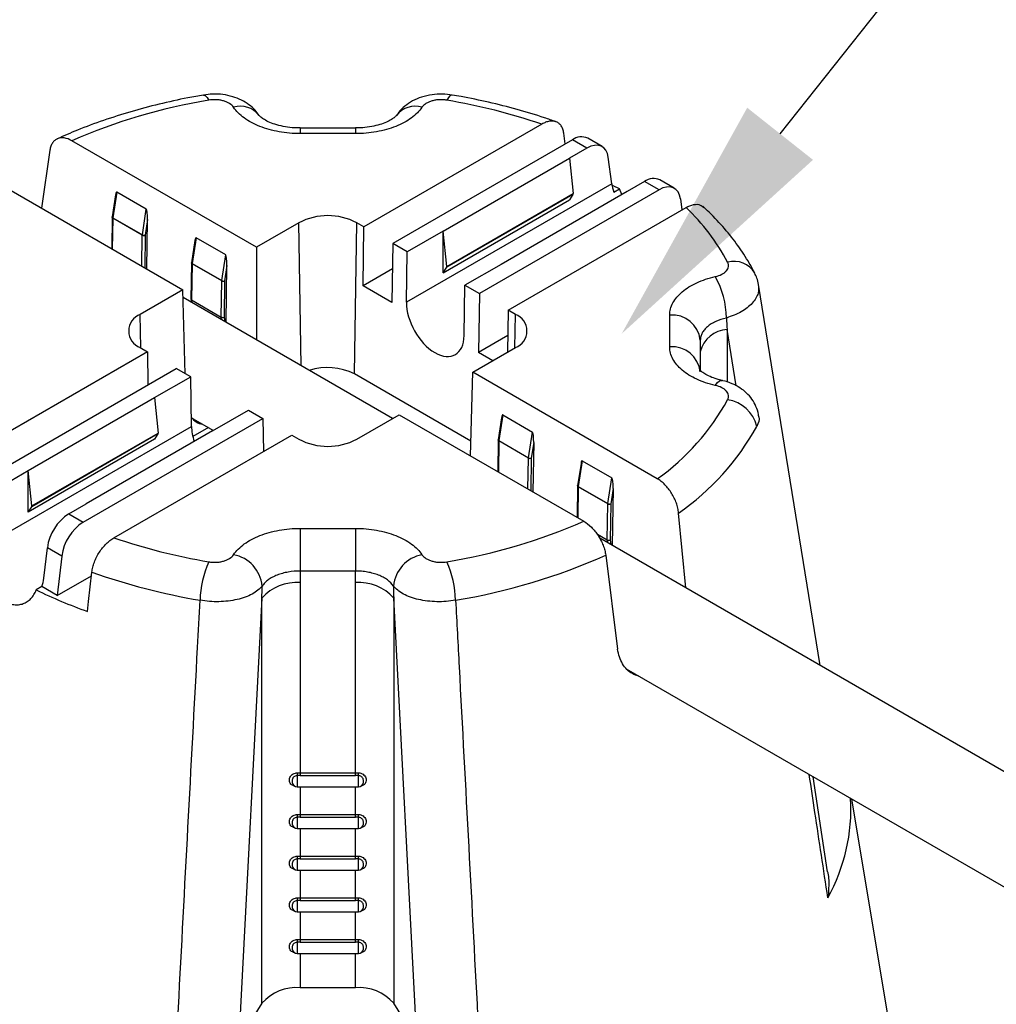
# Model space of a CAD drawing. Units: millimetres. Extents: x 60914 to 509639, y 346581 to 494675.
# Drawn here: x 96857 to 96952, y 435419 to 435516 of the extents above; entities that cross this region are included whole.
import ezdxf
from ezdxf import colors
from ezdxf.entities.mleader import LeaderData, LeaderLine
from ezdxf.math import Vec2, Vec3

# ---------------------------------------------------------------- set-up
doc = ezdxf.new("R2010")
doc.units = ezdxf.units.MM
doc.layers.add('обозначения', color=7, linetype='Continuous')
doc.styles.get("Standard").update_dxf_attribs({"font": 'arial.ttf'})

msp = doc.modelspace()

# ---------------------------------------------------------------- linework, layer by layer
at = {"color": 5, "linetype": 'Continuous', "lineweight": 25}
for p, q in [((96889.612, 435505.057), (96884.21, 435505.057)), ((96884.21, 435505.057), (96884.21, 435504.507)), ((96889.612, 435505.057), (96889.612, 435504.507)), ((96907.868, 435505.429), (96890.447, 435495.372)), ((96889.612, 435504.507), (96884.21, 435504.507)), ((96910.169, 435503.492), (96910.031, 435504.558)), ((96913.791, 435503.233), (96912.376, 435504.049)), ((96879.911, 435493.372), (96861.837, 435503.806)), ((96910.877, 435503.901), (96893.275, 435493.74)), ((96912.291, 435503.084), (96910.599, 435502.108)), ((96912.291, 435503.084), (96910.877, 435503.901)), ((96859.684, 435502.891), (96858.866, 435497.194)), ((96898.225, 435494.964), (96910.599, 435502.108)), ((96910.599, 435502.108), (96910.946, 435498.642)), ((96914.731, 435499.594), (96914.391, 435502.188)), ((96854.625, 435499.642), (96872.698, 435489.209)), ((96914.731, 435499.594), (96894.615, 435487.981)), ((96917.948, 435499.819), (96916.256, 435498.842)), ((96919.362, 435499.002), (96917.948, 435499.819)), ((96920.862, 435499.151), (96919.447, 435499.967)), ((96866.114, 435498.509), (96865.782, 435496.342)), ((96866.227, 435498.78), (96865.841, 435496.263)), ((96869.126, 435497.106), (96866.227, 435498.78)), ((96910.931, 435498.554), (96898.557, 435491.411)), ((96898.572, 435491.498), (96910.946, 435498.642)), ((96919.362, 435499.002), (96901.76, 435488.841)), ((96916.256, 435498.842), (96903.882, 435491.699)), ((96910.931, 435498.554), (96910.599, 435498.025)), ((96914.92, 435498.783), (96915.483, 435499.108)), ((96915.724, 435498.535), (96915.483, 435499.108)), ((96898.225, 435490.882), (96910.599, 435498.025)), ((96904.589, 435487.208), (96922.01, 435497.265)), ((96921.463, 435498.106), (96921.603, 435497.031)), ((96865.779, 435496.315), (96865.733, 435493.23)), ((96865.838, 435496.233), (96865.792, 435493.195)), ((96868.737, 435494.56), (96865.838, 435496.233)), ((96865.841, 435496.263), (96868.74, 435494.59)), ((96868.74, 435494.59), (96869.126, 435497.106)), ((96869.253, 435496.076), (96869.02, 435494.557)), ((96869.181, 435491.239), (96869.253, 435496.076)), ((96884.083, 435495.781), (96879.911, 435493.372)), ((96884.293, 435481.757), (96884.083, 435495.781)), ((96889.517, 435480.955), (96889.74, 435495.781)), ((96890.447, 435495.372), (96889.74, 435495.781)), ((96890.36, 435489.607), (96890.447, 435495.372)), ((96868.692, 435491.522), (96868.737, 435494.56)), ((96869.02, 435494.557), (96868.972, 435491.36)), ((96874.005, 435494.29), (96873.619, 435491.773)), ((96876.904, 435492.616), (96874.005, 435494.29)), ((96898.225, 435494.964), (96894.689, 435492.923)), ((96898.225, 435490.882), (96898.225, 435494.964)), ((96898.572, 435491.498), (96898.225, 435494.964)), ((96873.892, 435494.019), (96873.56, 435491.852)), ((96879.911, 435493.372), (96879.911, 435484.287)), ((96893.275, 435493.74), (96893.189, 435487.974)), ((96894.689, 435492.923), (96893.275, 435493.74)), ((96876.518, 435490.099), (96876.904, 435492.616)), ((96894.615, 435487.981), (96894.689, 435492.923)), ((96873.558, 435491.825), (96873.505, 435488.289)), ((96873.616, 435491.743), (96873.563, 435488.207)), ((96876.515, 435490.069), (96873.616, 435491.743)), ((96873.619, 435491.773), (96876.518, 435490.099)), ((96877.031, 435491.586), (96876.798, 435490.067)), ((96876.947, 435485.998), (96877.031, 435491.586)), ((96898.225, 435490.882), (96898.557, 435491.411)), ((96903.882, 435491.699), (96900.346, 435489.658)), ((96893.238, 435491.268), (96890.36, 435489.607)), ((96876.462, 435486.533), (96876.515, 435490.069)), ((96876.798, 435490.067), (96876.745, 435486.531)), ((96893.189, 435487.974), (96890.36, 435489.607)), ((96900.272, 435484.716), (96900.346, 435489.658)), ((96900.346, 435489.658), (96901.76, 435488.841)), ((96935.15, 435452.394), (96929.122, 435489.714)), ((96872.698, 435489.209), (96868.526, 435486.8)), ((96872.947, 435480.983), (96872.698, 435489.209)), ((96901.76, 435488.841), (96901.674, 435483.076)), ((96873.507, 435488.256), (96873.551, 435487.959)), ((96873.563, 435488.207), (96876.462, 435486.533)), ((96876.464, 435486.506), (96873.565, 435488.18)), ((96873.565, 435488.18), (96873.602, 435487.929)), ((96868.576, 435483.506), (96868.526, 435486.8)), ((96904.589, 435487.208), (96904.527, 435483.091)), ((96905.296, 435486.8), (96904.589, 435487.208)), ((96905.247, 435483.506), (96905.296, 435486.8)), ((96920.411, 435483.608), (96920.411, 435486.727)), ((96876.501, 435486.255), (96876.464, 435486.506)), ((96876.745, 435486.531), (96876.813, 435486.075)), ((96904.552, 435484.737), (96901.674, 435483.076)), ((96926.935, 435479.785), (96926.043, 435485.31)), ((96926.043, 435485.31), (96926.043, 435480.16)), ((96923.411, 435484.277), (96923.411, 435481.368)), ((96869.234, 435483.126), (96851.812, 435473.069)), ((96868.526, 435483.535), (96869.234, 435483.126)), ((96869.234, 435483.126), (96869.283, 435479.889)), ((96901.124, 435481.126), (96905.296, 435483.535)), ((96903.087, 435482.26), (96901.674, 435483.076)), ((96854.461, 435471.332), (96872.062, 435481.494)), ((96873.476, 435480.677), (96872.062, 435481.494)), ((96900.92, 435474.372), (96889.517, 435480.955)), ((96900.877, 435472.942), (96901.124, 435481.126)), ((96919.197, 435470.693), (96901.124, 435481.126)), ((96869.941, 435478.636), (96873.476, 435480.677)), ((96873.55, 435475.821), (96873.476, 435480.677)), ((96857.566, 435471.493), (96869.941, 435478.636)), ((96869.941, 435478.636), (96870.288, 435475.17)), ((96875.597, 435475.37), (96879.133, 435477.411)), ((96879.133, 435477.411), (96880.547, 435476.595)), ((96889.74, 435474.554), (96893.912, 435476.962)), ((96893.912, 435476.962), (96911.985, 435466.529)), ((96904.057, 435476.941), (96903.671, 435474.424)), ((96904.057, 435476.941), (96906.956, 435475.267)), ((96862.946, 435466.434), (96880.547, 435476.595)), ((96880.547, 435476.595), (96880.597, 435473.358)), ((96903.944, 435476.67), (96903.612, 435474.504)), ((96853.434, 435464.208), (96873.55, 435475.821)), ((96870.272, 435475.082), (96857.898, 435467.939)), ((96857.913, 435468.026), (96870.288, 435475.17)), ((96875.597, 435475.37), (96863.223, 435468.227)), ((96870.272, 435475.082), (96869.941, 435474.553)), ((96875.205, 435475.701), (96873.683, 435474.823)), ((96906.57, 435472.751), (96906.956, 435475.267)), ((96869.941, 435474.553), (96857.566, 435467.41)), ((96865.955, 435464.905), (96883.376, 435474.962)), ((96883.376, 435474.962), (96884.083, 435474.554)), ((96903.61, 435474.476), (96903.563, 435471.391)), ((96903.668, 435474.394), (96903.623, 435471.356)), ((96906.567, 435472.721), (96903.668, 435474.394)), ((96903.671, 435474.424), (96906.57, 435472.751)), ((96907.083, 435474.237), (96906.85, 435472.718)), ((96907.083, 435474.237), (96907.011, 435469.4)), ((96906.522, 435469.683), (96906.567, 435472.721)), ((96906.85, 435472.718), (96906.802, 435469.521)), ((96911.722, 435472.18), (96911.39, 435470.013)), ((96911.835, 435472.451), (96911.449, 435469.934)), ((96911.835, 435472.451), (96914.734, 435470.777)), ((96855.875, 435470.516), (96857.566, 435471.493)), ((96857.566, 435467.41), (96857.566, 435471.493)), ((96857.913, 435468.026), (96857.566, 435471.493)), ((96914.348, 435468.26), (96914.734, 435470.777)), ((96911.388, 435469.986), (96911.342, 435466.9)), ((96911.446, 435469.904), (96911.401, 435466.866)), ((96914.345, 435468.231), (96911.446, 435469.904)), ((96911.449, 435469.934), (96914.348, 435468.26)), ((96914.861, 435469.747), (96914.628, 435468.228)), ((96914.861, 435469.747), (96914.778, 435464.157)), ((96857.566, 435467.41), (96857.898, 435467.939)), ((96861.532, 435467.25), (96863.223, 435468.227)), ((96914.292, 435464.695), (96914.345, 435468.231)), ((96914.628, 435468.228), (96914.575, 435464.692)), ((96922, 435459.987), (96921.287, 435467.329)), ((96861.532, 435467.25), (96862.946, 435466.434)), ((96884.21, 435465.828), (96889.612, 435465.828)), ((96884.21, 435465.828), (96884.21, 435461.647)), ((96889.612, 435465.828), (96889.612, 435461.647)), ((96913.285, 435465.276), (96914.292, 435464.695)), ((96914.294, 435464.667), (96913.328, 435465.225)), ((96914.332, 435464.414), (96914.294, 435464.667)), ((96914.575, 435464.692), (96914.643, 435464.234)), ((96859.091, 435460.942), (96859.431, 435463.929)), ((96860.845, 435463.113), (96859.431, 435463.929)), ((96860.845, 435463.113), (96860.406, 435459.252)), ((96914.138, 435463.202), (96915.308, 435454.008)), ((96889.612, 435461.647), (96884.21, 435461.647)), ((96860.406, 435459.252), (96863.752, 435461.183)), ((96858.902, 435460.12), (96858.339, 435459.796)), ((96860.406, 435459.252), (96858.902, 435460.12)), ((96884.212, 435460.51), (96884.212, 435441.886)), ((96889.61, 435441.886), (96889.61, 435460.51)), ((96880.453, 435458.991), (96878.197, 435415.722)), ((96880.453, 435419.3), (96880.453, 435458.991)), ((96895.625, 435415.722), (96893.369, 435458.991)), ((96893.369, 435458.991), (96893.369, 435419.3)), ((96883.911, 435441.602), (96883.911, 435440.518)), ((96884.212, 435441.886), (96889.61, 435441.886)), ((96884.212, 435441.886), (96884.212, 435441.608)), ((96884.212, 435441.608), (96889.61, 435441.608)), ((96889.61, 435441.608), (96889.61, 435441.886)), ((96889.911, 435440.518), (96889.911, 435441.602)), ((96935.886, 435432.178), (96934.479, 435441.479)), ((96883.911, 435440.518), (96889.911, 435440.518)), ((96884.212, 435440.518), (96884.212, 435437.804)), ((96889.61, 435437.804), (96889.61, 435440.518)), ((96944.375, 435402.623), (96938.26, 435439.296)), ((96883.911, 435437.52), (96883.911, 435436.435)), ((96884.212, 435437.804), (96889.61, 435437.804)), ((96884.212, 435437.804), (96884.212, 435437.525)), ((96884.212, 435437.525), (96889.61, 435437.525)), ((96889.61, 435437.525), (96889.61, 435437.804)), ((96889.911, 435436.435), (96889.911, 435437.52)), ((96883.911, 435436.435), (96889.911, 435436.435)), ((96884.212, 435436.435), (96884.212, 435433.721)), ((96889.61, 435433.721), (96889.61, 435436.435)), ((96884.212, 435433.721), (96889.61, 435433.721)), ((96884.212, 435433.721), (96884.212, 435433.442)), ((96889.61, 435433.442), (96889.61, 435433.721)), ((96883.911, 435433.437), (96883.911, 435432.352)), ((96884.212, 435433.442), (96889.61, 435433.442)), ((96889.911, 435432.352), (96889.911, 435433.437)), ((96883.911, 435432.352), (96889.911, 435432.352)), ((96884.212, 435432.352), (96884.212, 435429.638)), ((96889.61, 435429.638), (96889.61, 435432.352)), ((96883.911, 435429.354), (96883.911, 435428.27)), ((96884.212, 435429.638), (96889.61, 435429.638)), ((96884.212, 435429.638), (96884.212, 435429.36)), ((96884.212, 435429.36), (96889.61, 435429.36)), ((96889.61, 435429.36), (96889.61, 435429.638)), ((96889.911, 435428.27), (96889.911, 435429.354)), ((96883.911, 435428.27), (96889.911, 435428.27)), ((96884.212, 435428.27), (96884.212, 435425.556)), ((96889.61, 435425.556), (96889.61, 435428.27)), ((96883.911, 435425.272), (96883.911, 435424.187)), ((96884.212, 435425.556), (96889.61, 435425.556)), ((96884.212, 435425.556), (96884.212, 435425.277)), ((96884.212, 435425.277), (96889.61, 435425.277)), ((96889.61, 435425.277), (96889.61, 435425.556)), ((96889.911, 435424.187), (96889.911, 435425.272)), ((96883.911, 435424.187), (96889.911, 435424.187)), ((96884.212, 435424.187), (96884.212, 435420.82)), ((96889.61, 435420.82), (96889.61, 435424.187)), ((96889.61, 435420.82), (96884.212, 435420.82)), ((96880.453, 435419.3), (96878.197, 435415.722)), ((96895.625, 435415.722), (96893.369, 435419.3))]:
    msp.add_line(p, q, dxfattribs=at)
at = {"color": 5}
for p, q in [((96893.254, 435476.583), (96872.722, 435488.438)), ((96875.688, 435475.423), (96873.537, 435476.664))]:
    msp.add_line(p, q, dxfattribs=at)
at = {"color": 1}
for p, q in [((97051.979, 435384.943), (96913.557, 435464.861)), ((97047.238, 435376.378), (96916.176, 435452.047))]:
    msp.add_line(p, q, dxfattribs=at)
at = {"color": 5, "linetype": 'Continuous', "lineweight": 25, "flags": 128}
for points in [[(96874.733, 435508.291), (96874.802, 435508.289), (96874.94, 435508.211), (96875.088, 435508.041), (96875.241, 435507.784)], [(96899.09, 435508.291), (96899.02, 435508.289), (96898.882, 435508.211), (96898.734, 435508.041), (96898.581, 435507.784)], [(96914.391, 435502.188), (96914.305, 435502.565), (96914.155, 435502.88), (96913.945, 435503.123), (96913.682, 435503.287), (96913.375, 435503.366), (96913.034, 435503.358), (96912.668, 435503.263), (96912.291, 435503.084)], [(96915.483, 435499.108), (96914.884, 435499.393), (96914.752, 435499.454)], [(96921.463, 435498.106), (96921.376, 435498.483), (96921.226, 435498.798), (96921.016, 435499.041), (96920.754, 435499.205), (96920.446, 435499.284), (96920.105, 435499.276), (96919.739, 435499.181), (96919.362, 435499.002)], [(96865.841, 435496.263), (96865.816, 435496.28), (96865.797, 435496.298), (96865.785, 435496.317), (96865.781, 435496.335), (96865.782, 435496.342)], [(96873.619, 435491.773), (96873.594, 435491.79), (96873.575, 435491.808), (96873.564, 435491.827), (96873.559, 435491.845), (96873.56, 435491.852)], [(96924.88, 435479.84), (96925.091, 435480.108), (96925.294, 435480.272), (96925.481, 435480.325), (96925.534, 435480.319)], [(96903.671, 435474.424), (96903.646, 435474.441), (96903.627, 435474.459), (96903.616, 435474.478), (96903.611, 435474.496), (96903.612, 435474.504)], [(96911.449, 435469.934), (96911.424, 435469.951), (96911.405, 435469.969), (96911.394, 435469.988), (96911.39, 435470.006), (96911.39, 435470.013)], [(96863.358, 435457.691), (96863.468, 435458.666), (96863.791, 435461.536)]]:
    msp.add_lwpolyline(points, dxfattribs=at)
at = {"color": 5, "linetype": 'Continuous', "lineweight": 25}
for centre, radius, start, end in [((96884.402, 435452.353), 56.183, 99.38394, 113.67958), ((96878.366, 435504.898), 2.292, 37.43039, 107.3173), ((96895.456, 435504.898), 2.292, 72.68076, 142.60166), ((96888.647, 435449.118), 59.502, 71.1533, 80.38861), ((96911.75, 435502.728), 1.462, 64.63233, 126.67813), ((96918.821, 435498.646), 1.462, 64.63233, 126.67813), ((96910.808, 435498.621), 0.14, 331.41728, 8.52025), ((96907.722, 435482.161), 20.791, 27.94426, 46.59075), ((96865.979, 435496.312), 0.2, 171.27766, 179.14149), ((96865.874, 435496.321), 0.0949, 183.60272, 247.62751), ((96866.056, 435496.229), 0.218, 171.1328, 178.98256), ((96886.911, 435490.322), 6.148, 62.60967, 117.39033), ((96868.956, 435494.556), 0.218, 171.1328, 178.98256), ((96868.881, 435494.837), 0.312, 242.48336, 296.35685), ((96868.92, 435494.92), 0.376, 241.33461, 285.37048), ((96873.758, 435491.822), 0.2, 171.27766, 179.14149), ((96873.652, 435491.831), 0.0949, 183.60272, 247.62751), ((96873.835, 435491.739), 0.218, 171.1328, 178.98256), ((96898.434, 435491.477), 0.14, 331.41728, 8.52025), ((96926.713, 435489.606), 2.381, 31.01563, 105.18479), ((96917.621, 435486.38), 8.344, 0.39473, 29.54869), ((96876.734, 435490.066), 0.218, 171.1328, 178.98256), ((96876.659, 435490.346), 0.312, 242.48336, 296.35685), ((96876.698, 435490.429), 0.376, 241.33461, 285.37048), ((96873.705, 435488.286), 0.2, 179.14149, 188.472), ((96873.599, 435488.295), 0.0949, 183.60272, 247.62751), ((96873.613, 435488.277), 0.108, 190.81888, 243.49163), ((96873.732, 435488.204), 0.169, 178.93417, 188.24688), ((96869.146, 435485.167), 1.746, 110.78342, 249.21658), ((96904.676, 435485.167), 1.746, 290.78342, 69.21658), ((96920.661, 435483.971), 2.767, 6.35134, 95.18258), ((96876.606, 435486.81), 0.312, 242.48336, 296.35685), ((96876.631, 435486.53), 0.169, 178.93417, 188.24688), ((96876.584, 435486.75), 0.272, 243.7788, 306.20044), ((96926.154, 435482.493), 2.818, 92.26205, 166.74586), ((96920.661, 435480.852), 2.767, 6.35134, 95.18258), ((96886.911, 435475.925), 5.665, 62.60967, 108.66335), ((96905.855, 435489.514), 23.071, 305.33324, 331.28751), ((96925.605, 435475.042), 3.422, 13.13048, 81.87244), ((96870.15, 435475.149), 0.14, 331.41728, 8.52025), ((96907.068, 435487.834), 24.953, 304.73671, 331.21684), ((96886.911, 435480.013), 6.148, 242.60967, 297.39033), ((96903.81, 435474.473), 0.2, 171.27766, 179.14149), ((96903.704, 435474.482), 0.0949, 183.60272, 247.62751), ((96903.887, 435474.391), 0.218, 171.1328, 178.98256), ((96906.786, 435472.717), 0.218, 171.1328, 178.98256), ((96906.712, 435472.998), 0.312, 242.48336, 296.35685), ((96906.75, 435473.081), 0.376, 241.33461, 285.37048), ((96911.588, 435469.983), 0.2, 171.27766, 179.14149), ((96911.482, 435469.992), 0.0949, 183.60272, 247.62751), ((96911.665, 435469.9), 0.218, 171.1328, 178.98256), ((96914.564, 435468.227), 0.218, 171.1328, 178.98256), ((96914.529, 435468.591), 0.376, 241.33461, 285.37048), ((96857.775, 435468.006), 0.14, 331.41728, 8.52025), ((96914.49, 435468.507), 0.312, 242.48336, 296.35685), ((96864.073, 435463.318), 4.682, 122.87444, 172.50149), ((96865.487, 435462.502), 4.682, 122.87444, 172.50149), ((96889.421, 435517.982), 56.183, 279.38394, 293.67958), ((96885.176, 435521.217), 59.502, 251.1533, 260.38861), ((96914.437, 435464.971), 0.312, 242.48336, 296.35685), ((96914.462, 435464.691), 0.169, 178.93417, 188.24688), ((96914.414, 435464.911), 0.272, 243.7788, 306.20044), ((96884.732, 435458.433), 10.346, 156.54749, 178.04971), ((96877.023, 435459.837), 3.475, 5.6551, 79.03347), ((96896.8, 435459.837), 3.475, 100.96653, 174.3449), ((96889.09, 435458.433), 10.346, 1.95029, 23.45251), ((96889.675, 435517.964), 59.978, 279.36022, 294.07131), ((96884.944, 435521.251), 63.351, 250.49492, 260.41273), ((96883.839, 435456.024), 4.502, 85.24717, 138.77204), ((96889.983, 435456.024), 4.502, 41.22796, 94.75283), ((96880.913, 435506.581), 51.947, 244.24313, 250.24846), ((96886.388, 435441.883), 2.493, 180.08945, 186.46135), ((96887.434, 435441.883), 2.493, 353.53865, 359.91055), ((96883.911, 435441.018), 0.5, 190.61822, 270), ((96889.911, 435441.018), 0.5, 270, 349.89791), ((96920.199, 435438.366), 17.968, 330.93231, 3.18824), ((96886.388, 435437.8), 2.493, 180.08945, 186.46135), ((96887.434, 435437.8), 2.493, 353.53865, 359.91055), ((96883.911, 435436.935), 0.5, 190.61822, 270), ((96889.911, 435436.935), 0.5, 270, 349.89791), ((96886.388, 435433.718), 2.493, 180.08945, 186.46135), ((96887.434, 435433.718), 2.493, 353.53865, 359.91055), ((96883.911, 435432.852), 0.5, 190.61822, 270), ((96889.911, 435432.852), 0.5, 270, 349.89791), ((96886.388, 435429.635), 2.493, 180.08945, 186.46135), ((96887.434, 435429.635), 2.493, 353.53865, 359.91055), ((96883.911, 435428.77), 0.5, 190.61822, 270), ((96889.911, 435428.77), 0.5, 270, 349.89791), ((96886.388, 435425.552), 2.493, 180.08945, 186.46135), ((96887.434, 435425.552), 2.493, 353.53865, 359.91055), ((96883.911, 435424.687), 0.5, 190.61822, 270), ((96889.911, 435424.687), 0.5, 270, 349.89791), ((96883.839, 435416.333), 4.502, 85.24717, 138.77204), ((96889.983, 435416.333), 4.502, 41.22796, 94.75283)]:
    msp.add_arc(centre, radius, start, end, dxfattribs=at)
for centre, major_axis, ratio, start_param, end_param in [((96917.559, 435497.961), (-2.368, 3.245), 0.491963, 0.732714, 0.985394), ((96866.212, 435497.831), (0.002, 0.952), 0.149281, 6.197651, 7.062245), ((96869.112, 435496.158), (0.002, 0.952), 0.149281, 4.626855, 6.197651), ((96873.991, 435493.341), (0.002, 0.952), 0.149281, 6.197651, 7.062245), ((96876.89, 435491.668), (0.002, 0.952), 0.149281, 4.626855, 6.197651), ((96897.444, 435486.348), (-1.946, 3.495), 0.587367, 0.794518, 3.93611), ((96904.043, 435475.993), (0.002, 0.952), 0.149281, 6.197651, 7.062245), ((96876.467, 435480.476), (2.37, 4.255), 0.587367, 2.883023, 3.339951), ((96876.379, 435474.188), (-2.051, 3.434), 0.56722, 0.777051, 1.200847), ((96906.942, 435474.319), (0.002, 0.952), 0.149281, 4.626855, 6.197651), ((96911.821, 435471.502), (0.002, 0.952), 0.149281, 6.197651, 7.062245), ((96914.72, 435469.829), (0.002, 0.952), 0.149281, 4.626855, 6.197651), ((96856.263, 435462.575), (-1.501, 3.732), 0.651011, 3.766597, 4.019277)]:
    msp.add_ellipse(centre, major_axis=major_axis, ratio=ratio, start_param=start_param, end_param=end_param, dxfattribs=at)
for points, knots in [([(96874.733, 435508.291), (96874.223, 435508.2), (96872.749, 435507.936), (96870.359, 435507.408), (96867.597, 435506.673), (96864.926, 435505.82), (96862.519, 435504.93), (96861.054, 435504.283), (96860.404, 435503.995)], [0, 0, 0, 0, 0.099144, 0.286482, 0.474018, 0.661778, 0.84979, 1, 1, 1, 1]), ([(96880.163, 435506.3), (96880.043, 435506.471), (96879.768, 435506.865), (96879.184, 435507.367), (96878.447, 435507.819), (96877.587, 435508.154), (96876.63, 435508.354), (96875.657, 435508.414), (96875.029, 435508.323), (96874.736, 435508.28)], [0, 0, 0, 0, 0.104319, 0.239613, 0.383635, 0.53475, 0.693753, 0.857374, 1, 1, 1, 1]), ([(96877.684, 435507.086), (96877.593, 435507.222), (96877.461, 435507.345), (96877.208, 435507.505), (96877.116, 435507.553), (96876.918, 435507.64), (96876.81, 435507.679), (96876.587, 435507.743), (96876.471, 435507.769), (96876.232, 435507.808), (96876.107, 435507.821), (96875.735, 435507.84), (96875.483, 435507.826), (96875.241, 435507.784)], [0, 0, 0, 0, 0.25, 0.25, 0.375, 0.375, 0.5, 0.5, 0.625, 0.625, 0.75, 0.75, 1, 1, 1, 1]), ([(96899.089, 435508.287), (96898.778, 435508.328), (96898.126, 435508.415), (96897.108, 435508.345), (96896.115, 435508.12), (96895.216, 435507.742), (96894.465, 435507.233), (96893.939, 435506.744), (96893.727, 435506.396), (96893.665, 435506.295)], [0, 0, 0, 0, 0.151238, 0.316755, 0.486887, 0.645067, 0.796831, 0.940749, 1, 1, 1, 1]), ([(96898.581, 435507.784), (96898.461, 435507.805), (96898.338, 435507.819), (96898.091, 435507.833), (96897.965, 435507.834), (96897.716, 435507.821), (96897.594, 435507.808), (96897.355, 435507.769), (96897.236, 435507.743), (96897.013, 435507.679), (96896.907, 435507.641), (96896.708, 435507.554), (96896.615, 435507.505), (96896.364, 435507.346), (96896.23, 435507.222), (96896.139, 435507.086)], [0, 0, 0, 0, 0.125, 0.125, 0.25, 0.25, 0.375, 0.375, 0.5, 0.5, 0.625, 0.625, 0.75, 0.75, 1, 1, 1, 1]), ([(96909.255, 435505.67), (96908.887, 435505.799), (96907.647, 435506.232), (96905.462, 435506.889), (96902.728, 435507.582), (96900.588, 435508.027), (96899.382, 435508.24), (96899.09, 435508.291)], [0, 0, 0, 0, 0.115377, 0.387878, 0.660109, 0.917741, 1, 1, 1, 1]), ([(96884.21, 435504.507), (96883.857, 435504.507), (96883.506, 435504.522), (96882.81, 435504.583), (96882.465, 435504.629), (96881.799, 435504.748), (96881.475, 435504.822), (96880.846, 435504.998), (96880.538, 435505.101), (96879.962, 435505.33), (96879.69, 435505.455), (96879.18, 435505.73), (96878.94, 435505.88), (96878.286, 435506.357), (96877.939, 435506.706), (96877.684, 435507.086)], [0, 0, 0, 0, 0.125, 0.125, 0.25, 0.25, 0.375, 0.375, 0.5, 0.5, 0.625, 0.625, 0.75, 0.75, 1, 1, 1, 1]), ([(96896.139, 435507.086), (96896.011, 435506.896), (96895.859, 435506.713), (96895.509, 435506.36), (96895.31, 435506.191), (96894.876, 435505.876), (96894.64, 435505.728), (96894.128, 435505.453), (96893.85, 435505.325), (96893.273, 435505.097), (96892.972, 435504.996), (96892.344, 435504.821), (96892.014, 435504.746), (96891.007, 435504.567), (96890.319, 435504.507), (96889.612, 435504.507)], [0, 0, 0, 0, 0.125, 0.125, 0.25, 0.25, 0.375, 0.375, 0.5, 0.5, 0.625, 0.625, 0.75, 0.75, 1, 1, 1, 1]), ([(96884.21, 435505.069), (96884.027, 435505.067), (96883.531, 435505.063), (96882.743, 435505.164), (96881.909, 435505.35), (96881.209, 435505.599), (96880.668, 435505.879), (96880.338, 435506.119), (96880.189, 435506.287), (96880.186, 435506.293), (96880.185, 435506.294)], [0, 0, 0, 0, 0.088093, 0.237928, 0.387225, 0.531324, 0.673681, 0.808795, 0.946119, 1, 1, 1, 1]), ([(96893.636, 435506.294), (96893.629, 435506.283), (96893.612, 435506.257), (96893.43, 435506.073), (96893.053, 435505.82), (96892.516, 435505.559), (96891.82, 435505.325), (96891.001, 435505.152), (96890.245, 435505.061), (96889.774, 435505.067), (96889.612, 435505.069)], [0, 0, 0, 0, 0.088965, 0.223039, 0.355639, 0.489744, 0.630633, 0.773549, 0.922499, 1, 1, 1, 1]), ([(96910.031, 435504.558), (96910.013, 435504.696), (96909.983, 435504.824), (96909.902, 435505.057), (96909.849, 435505.164), (96909.723, 435505.352), (96909.65, 435505.432), (96909.486, 435505.566), (96909.393, 435505.62), (96909.196, 435505.697), (96909.09, 435505.721), (96908.867, 435505.74), (96908.748, 435505.735), (96908.506, 435505.696), (96908.382, 435505.662), (96908.128, 435505.567), (96907.998, 435505.505), (96907.868, 435505.429)], [0, 0, 0, 0, 0.125, 0.125, 0.25, 0.25, 0.375, 0.375, 0.5, 0.5, 0.625, 0.625, 0.75, 0.75, 0.875, 0.875, 1, 1, 1, 1]), ([(96861.837, 435503.806), (96861.58, 435503.954), (96861.328, 435504.047), (96860.965, 435504.099), (96860.849, 435504.102), (96860.628, 435504.078), (96860.522, 435504.051), (96860.325, 435503.968), (96860.235, 435503.912), (96860.072, 435503.775), (96859.998, 435503.691), (96859.872, 435503.501), (96859.82, 435503.394), (96859.736, 435503.159), (96859.704, 435503.03), (96859.684, 435502.891)], [0, 0, 0, 0, 0.25, 0.25, 0.375, 0.375, 0.5, 0.5, 0.625, 0.625, 0.75, 0.75, 0.875, 0.875, 1, 1, 1, 1]), ([(96922.01, 435497.265), (96922.26, 435497.38), (96922.759, 435497.609), (96923.377, 435497.587), (96923.637, 435497.351), (96923.742, 435497.256)], [0, 0, 0, 0, 0.3728224, 0.7458603, 1, 1, 1, 1]), ([(96928.755, 435490.83), (96928.578, 435491.16), (96928.083, 435492.08), (96927.117, 435493.548), (96925.803, 435495.211), (96924.615, 435496.483), (96923.862, 435497.194), (96923.652, 435497.392)], [0, 0, 0, 0, 0.1406906, 0.3924708, 0.6459587, 0.9017636, 1, 1, 1, 1]), ([(96924.88, 435490.494), (96925.114, 435490.547), (96925.327, 435490.623), (96925.605, 435490.769), (96925.689, 435490.822), (96925.839, 435490.936), (96925.906, 435490.998), (96926.017, 435491.127), (96926.062, 435491.194), (96926.13, 435491.333), (96926.153, 435491.405), (96926.186, 435491.619), (96926.161, 435491.765), (96926.089, 435491.904)], [0, 0, 0, 0, 0.25, 0.25, 0.375, 0.375, 0.5, 0.5, 0.625, 0.625, 0.75, 0.75, 1, 1, 1, 1]), ([(96920.411, 435486.727), (96920.411, 435486.931), (96920.438, 435487.133), (96920.544, 435487.535), (96920.623, 435487.734), (96920.83, 435488.118), (96920.958, 435488.305), (96921.263, 435488.669), (96921.441, 435488.846), (96921.837, 435489.179), (96922.055, 435489.336), (96922.531, 435489.631), (96922.791, 435489.769), (96923.617, 435490.147), (96924.221, 435490.347), (96924.88, 435490.494)], [0, 0, 0, 0, 0.125, 0.125, 0.25, 0.25, 0.375, 0.375, 0.5, 0.5, 0.625, 0.625, 0.75, 0.75, 1, 1, 1, 1]), ([(96929.103, 435489.722), (96929.069, 435489.936), (96929.006, 435490.324), (96928.82, 435490.668), (96928.736, 435490.823)], [0, 0, 0, 0, 0.550231, 1, 1, 1, 1]), ([(96929.082, 435489.71), (96929.107, 435489.435), (96929.162, 435488.821), (96928.559, 435487.875), (96927.488, 435486.994), (96926.472, 435486.623), (96925.965, 435486.437)], [0, 0, 0, 0, 0.212647, 0.47492, 0.7377, 1, 1, 1, 1]), ([(96925.965, 435486.437), (96925.588, 435486.352), (96925.243, 435486.238), (96924.771, 435486.021), (96924.622, 435485.942), (96924.35, 435485.773), (96924.226, 435485.683), (96924, 435485.492), (96923.898, 435485.391), (96923.724, 435485.182), (96923.651, 435485.075), (96923.532, 435484.855), (96923.487, 435484.741), (96923.426, 435484.51), (96923.411, 435484.394), (96923.411, 435484.277)], [0, 0, 0, 0, 0.25, 0.25, 0.375, 0.375, 0.5, 0.5, 0.625, 0.625, 0.75, 0.75, 0.875, 0.875, 1, 1, 1, 1]), ([(96924.88, 435479.84), (96924.55, 435479.914), (96924.233, 435480.002), (96923.622, 435480.204), (96923.33, 435480.319), (96922.784, 435480.569), (96922.528, 435480.706), (96922.051, 435481.001), (96921.829, 435481.161), (96921.434, 435481.495), (96921.26, 435481.669), (96920.957, 435482.031), (96920.827, 435482.221), (96920.516, 435482.803), (96920.411, 435483.2), (96920.411, 435483.608)], [0, 0, 0, 0, 0.125, 0.125, 0.25, 0.25, 0.375, 0.375, 0.5, 0.5, 0.625, 0.625, 0.75, 0.75, 1, 1, 1, 1]), ([(96925.544, 435480.328), (96925.375, 435480.365), (96924.933, 435480.461), (96924.348, 435480.689), (96923.822, 435480.969), (96923.512, 435481.204), (96923.374, 435481.369), (96923.379, 435481.364), (96923.38, 435481.362)], [0, 0, 0, 0, 0.123651, 0.322776, 0.517482, 0.703614, 0.890552, 1, 1, 1, 1]), ([(96926.089, 435478.43), (96926.125, 435478.5), (96926.149, 435478.571), (96926.174, 435478.713), (96926.175, 435478.786), (96926.153, 435478.93), (96926.131, 435479), (96926.063, 435479.139), (96926.018, 435479.207), (96925.907, 435479.336), (96925.841, 435479.397), (96925.691, 435479.512), (96925.606, 435479.566), (96925.33, 435479.711), (96925.114, 435479.788), (96924.88, 435479.84)], [0, 0, 0, 0, 0.125, 0.125, 0.25, 0.25, 0.375, 0.375, 0.5, 0.5, 0.625, 0.625, 0.75, 0.75, 1, 1, 1, 1]), ([(96929.116, 435476.851), (96929.114, 435476.898), (96929.098, 435477.221), (96928.881, 435477.788), (96928.492, 435478.502), (96927.949, 435479.113), (96927.293, 435479.628), (96926.509, 435480.027), (96925.906, 435480.257), (96925.558, 435480.309), (96925.53, 435480.313)], [0, 0, 0, 0, 0.026715, 0.181769, 0.335477, 0.487256, 0.642994, 0.807251, 0.984081, 1, 1, 1, 1]), ([(96929.102, 435476.852), (96929.117, 435476.818), (96929.258, 435476.492), (96929.089, 435476.137), (96928.938, 435475.82)], [0, 0, 0, 0, 0.10306, 1, 1, 1, 1]), ([(96921.287, 435467.329), (96921.271, 435467.487), (96921.245, 435467.649), (96921.169, 435467.975), (96921.12, 435468.142), (96921.002, 435468.475), (96920.933, 435468.639), (96920.777, 435468.961), (96920.689, 435469.121), (96920.498, 435469.427), (96920.396, 435469.573), (96920.18, 435469.85), (96920.064, 435469.982), (96919.826, 435470.224), (96919.704, 435470.333), (96919.455, 435470.53), (96919.326, 435470.618), (96919.197, 435470.693)], [0, 0, 0, 0, 0.125, 0.125, 0.25, 0.25, 0.375, 0.375, 0.5, 0.5, 0.625, 0.625, 0.75, 0.75, 0.875, 0.875, 1, 1, 1, 1]), ([(96911.985, 435466.529), (96912.242, 435466.38), (96912.494, 435466.184), (96912.858, 435465.822), (96912.973, 435465.693), (96913.194, 435465.419), (96913.3, 435465.273), (96913.497, 435464.97), (96913.587, 435464.814), (96913.75, 435464.496), (96913.824, 435464.331), (96913.95, 435464.004), (96914.003, 435463.842), (96914.087, 435463.519), (96914.118, 435463.358), (96914.138, 435463.202)], [0, 0, 0, 0, 0.25, 0.25, 0.375, 0.375, 0.5, 0.5, 0.625, 0.625, 0.75, 0.75, 0.875, 0.875, 1, 1, 1, 1]), ([(96877.684, 435463.249), (96877.811, 435463.439), (96877.963, 435463.622), (96878.314, 435463.975), (96878.512, 435464.143), (96878.946, 435464.459), (96879.183, 435464.606), (96879.694, 435464.882), (96879.972, 435465.01), (96880.549, 435465.238), (96880.851, 435465.338), (96881.479, 435465.513), (96881.808, 435465.588), (96882.815, 435465.768), (96883.503, 435465.828), (96884.21, 435465.828)], [0, 0, 0, 0, 0.125, 0.125, 0.25, 0.25, 0.375, 0.375, 0.5, 0.5, 0.625, 0.625, 0.75, 0.75, 1, 1, 1, 1]), ([(96889.612, 435465.828), (96889.966, 435465.828), (96890.316, 435465.813), (96891.013, 435465.752), (96891.357, 435465.706), (96892.023, 435465.586), (96892.347, 435465.513), (96892.977, 435465.337), (96893.284, 435465.234), (96893.861, 435465.005), (96894.132, 435464.879), (96894.642, 435464.605), (96894.883, 435464.455), (96895.537, 435463.978), (96895.883, 435463.629), (96896.139, 435463.249)], [0, 0, 0, 0, 0.125, 0.125, 0.25, 0.25, 0.375, 0.375, 0.5, 0.5, 0.625, 0.625, 0.75, 0.75, 1, 1, 1, 1]), ([(96863.791, 435461.536), (96863.809, 435461.695), (96863.839, 435461.857), (96863.921, 435462.185), (96863.973, 435462.352), (96864.1, 435462.686), (96864.173, 435462.851), (96864.337, 435463.174), (96864.429, 435463.334), (96864.627, 435463.64), (96864.732, 435463.785), (96864.955, 435464.062), (96865.074, 435464.194), (96865.316, 435464.435), (96865.44, 435464.544), (96865.694, 435464.742), (96865.825, 435464.83), (96865.955, 435464.905)], [0, 0, 0, 0, 0.125, 0.125, 0.25, 0.25, 0.375, 0.375, 0.5, 0.5, 0.625, 0.625, 0.75, 0.75, 0.875, 0.875, 1, 1, 1, 1]), ([(96852.862, 435462.957), (96852.877, 435462.749), (96852.904, 435462.534), (96852.981, 435462.107), (96853.03, 435461.895), (96853.151, 435461.472), (96853.224, 435461.259), (96853.389, 435460.849), (96853.482, 435460.651), (96853.687, 435460.268), (96853.8, 435460.082), (96854.043, 435459.733), (96854.171, 435459.571), (96854.443, 435459.272), (96854.587, 435459.133), (96854.885, 435458.888), (96855.037, 435458.782), (96855.349, 435458.602), (96855.51, 435458.528), (96855.831, 435458.416), (96855.99, 435458.378), (96856.306, 435458.338), (96856.465, 435458.336), (96856.771, 435458.368), (96856.919, 435458.402), (96857.202, 435458.503), (96857.339, 435458.571), (96857.594, 435458.74), (96857.712, 435458.839), (96857.929, 435459.066), (96858.028, 435459.196), (96858.203, 435459.479), (96858.277, 435459.632), (96858.339, 435459.796)], [0, 0, 0, 0, 0.0625, 0.0625, 0.125, 0.125, 0.1875, 0.1875, 0.25, 0.25, 0.3125, 0.3125, 0.375, 0.375, 0.4375, 0.4375, 0.5, 0.5, 0.5625, 0.5625, 0.625, 0.625, 0.6875, 0.6875, 0.75, 0.75, 0.8125, 0.8125, 0.875, 0.875, 0.9375, 0.9375, 1, 1, 1, 1]), ([(96875.241, 435462.55), (96875.362, 435462.53), (96875.484, 435462.516), (96875.731, 435462.501), (96875.857, 435462.501), (96876.106, 435462.513), (96876.229, 435462.526), (96876.468, 435462.565), (96876.586, 435462.592), (96876.809, 435462.656), (96876.915, 435462.694), (96877.114, 435462.78), (96877.208, 435462.83), (96877.459, 435462.989), (96877.593, 435463.113), (96877.684, 435463.249)], [0, 0, 0, 0, 0.125, 0.125, 0.25, 0.25, 0.375, 0.375, 0.5, 0.5, 0.625, 0.625, 0.75, 0.75, 1, 1, 1, 1]), ([(96896.139, 435463.249), (96896.23, 435463.113), (96896.362, 435462.99), (96896.615, 435462.83), (96896.706, 435462.781), (96896.904, 435462.695), (96897.012, 435462.656), (96897.235, 435462.592), (96897.351, 435462.566), (96897.591, 435462.527), (96897.716, 435462.514), (96898.087, 435462.495), (96898.34, 435462.509), (96898.581, 435462.55)], [0, 0, 0, 0, 0.25, 0.25, 0.375, 0.375, 0.5, 0.5, 0.625, 0.625, 0.75, 0.75, 1, 1, 1, 1]), ([(96884.21, 435461.647), (96883.806, 435461.647), (96883.413, 435461.614), (96882.838, 435461.512), (96882.649, 435461.47), (96882.29, 435461.37), (96882.118, 435461.313), (96881.788, 435461.184), (96881.63, 435461.111), (96881.337, 435460.954), (96881.202, 435460.87), (96880.954, 435460.69), (96880.841, 435460.594), (96880.64, 435460.393), (96880.554, 435460.288), (96880.481, 435460.18)], [0, 0, 0, 0, 0.25, 0.25, 0.375, 0.375, 0.5, 0.5, 0.625, 0.625, 0.75, 0.75, 0.875, 0.875, 1, 1, 1, 1]), ([(96893.342, 435460.18), (96893.196, 435460.397), (96892.998, 435460.596), (96892.624, 435460.867), (96892.487, 435460.953), (96892.195, 435461.109), (96892.04, 435461.181), (96891.711, 435461.311), (96891.535, 435461.369), (96891.175, 435461.469), (96890.99, 435461.511), (96890.609, 435461.579), (96890.413, 435461.605), (96890.015, 435461.639), (96889.814, 435461.647), (96889.612, 435461.647)], [0, 0, 0, 0, 0.25, 0.25, 0.375, 0.375, 0.5, 0.5, 0.625, 0.625, 0.75, 0.75, 0.875, 0.875, 1, 1, 1, 1]), ([(96880.481, 435460.18), (96880.368, 435460.032), (96880.227, 435459.891), (96879.898, 435459.627), (96879.711, 435459.505), (96879.293, 435459.28), (96879.059, 435459.177), (96878.562, 435458.997), (96878.299, 435458.92), (96877.742, 435458.793), (96877.447, 435458.742), (96876.851, 435458.671), (96876.546, 435458.65), (96875.925, 435458.638), (96875.612, 435458.647), (96874.997, 435458.694), (96874.693, 435458.732), (96874.392, 435458.785)], [0, 0, 0, 0, 0.125, 0.125, 0.25, 0.25, 0.375, 0.375, 0.5, 0.5, 0.625, 0.625, 0.75, 0.75, 0.875, 0.875, 1, 1, 1, 1]), ([(96899.43, 435458.785), (96899.129, 435458.732), (96898.82, 435458.693), (96898.201, 435458.647), (96897.892, 435458.638), (96897.275, 435458.65), (96896.964, 435458.672), (96896.367, 435458.743), (96896.078, 435458.793), (96895.521, 435458.921), (96895.253, 435459), (96894.758, 435459.179), (96894.529, 435459.28), (96894.108, 435459.507), (96893.919, 435459.631), (96893.593, 435459.893), (96893.455, 435460.032), (96893.342, 435460.18)], [0, 0, 0, 0, 0.125, 0.125, 0.25, 0.25, 0.375, 0.375, 0.5, 0.5, 0.625, 0.625, 0.75, 0.75, 0.875, 0.875, 1, 1, 1, 1]), ([(96871.807, 435410.073), (96871.962, 435413.013), (96872.118, 435415.953), (96872.274, 435418.892), (96872.897, 435430.651), (96873.521, 435442.411), (96874.147, 435454.169), (96874.229, 435455.708), (96874.311, 435457.246), (96874.392, 435458.785)], [0, 0, 0, 0, 0.01, 0.01, 0.01, 0.05, 0.05, 0.05, 0.05523354, 0.05523354, 0.05523354, 0.05523354]), ([(96899.43, 435458.785), (96899.545, 435456.616), (96899.661, 435454.447), (96899.776, 435452.277), (96900.402, 435440.518), (96901.026, 435428.759), (96901.649, 435417), (96901.771, 435414.691), (96901.893, 435412.382), (96902.016, 435410.073)], [0.00262099, 0.00262099, 0.00262099, 0.00262099, 0.01, 0.01, 0.01, 0.05, 0.05, 0.05, 0.05785453, 0.05785453, 0.05785453, 0.05785453]), ([(96917.376, 435451.354), (96917.371, 435451.355), (96917.366, 435451.356), (96917.147, 435451.408), (96916.94, 435451.49), (96916.559, 435451.705), (96916.383, 435451.84), (96916.059, 435452.162), (96915.915, 435452.347), (96915.669, 435452.756), (96915.565, 435452.983), (96915.401, 435453.474), (96915.343, 435453.734), (96915.308, 435454.008)], [0.686012, 0.686012, 0.686012, 0.686012, 0.6875, 0.6875, 0.75, 0.75, 0.8125, 0.8125, 0.875, 0.875, 0.9375, 0.9375, 1, 1, 1, 1]), ([(96883.662, 435440.595), (96883.627, 435440.6), (96883.515, 435440.616), (96883.358, 435440.7), (96883.217, 435440.841), (96883.149, 435441.053), (96883.151, 435441.286), (96883.228, 435441.49), (96883.346, 435441.645), (96883.505, 435441.775), (96883.708, 435441.86), (96883.843, 435441.874), (96883.895, 435441.879)], [0, 0, 0, 0, 0.049519, 0.158212, 0.266626, 0.375224, 0.535377, 0.64715, 0.706224, 0.816724, 0.928658, 1, 1, 1, 1]), ([(96883.911, 435441.602), (96883.876, 435441.599), (96883.784, 435441.589), (96883.645, 435441.527), (96883.538, 435441.434), (96883.457, 435441.321), (96883.406, 435441.157), (96883.393, 435441.009), (96883.421, 435440.932), (96883.423, 435440.926)], [0, 0, 0, 0, 0.102746, 0.265121, 0.428174, 0.516835, 0.689434, 0.975752, 1, 1, 1, 1]), ([(96890.402, 435440.93), (96890.409, 435441.005), (96890.421, 435441.127), (96890.372, 435441.314), (96890.278, 435441.446), (96890.145, 435441.546), (96890.015, 435441.593), (96889.936, 435441.6), (96889.911, 435441.602)], [0, 0, 0, 0, 0.274867, 0.445692, 0.609253, 0.769736, 0.928822, 1, 1, 1, 1]), ([(96889.927, 435441.879), (96889.963, 435441.876), (96890.08, 435441.866), (96890.27, 435441.801), (96890.465, 435441.663), (96890.605, 435441.481), (96890.673, 435441.247), (96890.671, 435441.015), (96890.594, 435440.835), (96890.476, 435440.713), (96890.343, 435440.629), (96890.215, 435440.605), (96890.165, 435440.596)], [0, 0, 0, 0, 0.0493021, 0.158938, 0.2678891, 0.3765606, 0.485417, 0.6459512, 0.7579901, 0.8172041, 0.9279669, 1, 1, 1, 1]), ([(96935.905, 435429.637), (96935.484, 435432.424), (96935.064, 435435.21), (96934.643, 435437.997), (96934.457, 435439.234), (96934.27, 435440.471), (96934.084, 435441.708)], [0, 0, 0, 0, 0.01, 0.01, 0.01, 0.01443765, 0.01443765, 0.01443765, 0.01443765]), ([(96883.662, 435436.513), (96883.627, 435436.518), (96883.515, 435436.534), (96883.358, 435436.617), (96883.217, 435436.758), (96883.149, 435436.97), (96883.151, 435437.203), (96883.228, 435437.408), (96883.346, 435437.563), (96883.505, 435437.692), (96883.708, 435437.777), (96883.843, 435437.791), (96883.895, 435437.796)], [0, 0, 0, 0, 0.049519, 0.158212, 0.266626, 0.375224, 0.535377, 0.64715, 0.706224, 0.816724, 0.928658, 1, 1, 1, 1]), ([(96883.911, 435437.52), (96883.876, 435437.516), (96883.784, 435437.506), (96883.645, 435437.444), (96883.538, 435437.351), (96883.457, 435437.238), (96883.406, 435437.074), (96883.393, 435436.926), (96883.421, 435436.85), (96883.423, 435436.844)], [0, 0, 0, 0, 0.102746, 0.265121, 0.428174, 0.516835, 0.689434, 0.975752, 1, 1, 1, 1]), ([(96890.402, 435436.848), (96890.409, 435436.923), (96890.421, 435437.044), (96890.372, 435437.231), (96890.278, 435437.363), (96890.145, 435437.463), (96890.015, 435437.51), (96889.936, 435437.518), (96889.911, 435437.52)], [0, 0, 0, 0, 0.274867, 0.445692, 0.609253, 0.769736, 0.928822, 1, 1, 1, 1]), ([(96889.927, 435437.796), (96889.963, 435437.793), (96890.08, 435437.783), (96890.27, 435437.718), (96890.465, 435437.58), (96890.605, 435437.398), (96890.673, 435437.165), (96890.671, 435436.932), (96890.594, 435436.752), (96890.476, 435436.63), (96890.343, 435436.546), (96890.215, 435436.523), (96890.165, 435436.513)], [0, 0, 0, 0, 0.049302, 0.158938, 0.267889, 0.376561, 0.485417, 0.645951, 0.75799, 0.817204, 0.927967, 1, 1, 1, 1]), ([(96883.662, 435432.43), (96883.627, 435432.435), (96883.515, 435432.451), (96883.358, 435432.535), (96883.217, 435432.675), (96883.149, 435432.888), (96883.151, 435433.121), (96883.228, 435433.325), (96883.346, 435433.48), (96883.505, 435433.609), (96883.708, 435433.694), (96883.843, 435433.708), (96883.895, 435433.714)], [0, 0, 0, 0, 0.049519, 0.158212, 0.266626, 0.375224, 0.535377, 0.64715, 0.706224, 0.816724, 0.928658, 1, 1, 1, 1]), ([(96889.927, 435433.714), (96889.963, 435433.711), (96890.08, 435433.701), (96890.27, 435433.635), (96890.465, 435433.498), (96890.605, 435433.316), (96890.673, 435433.082), (96890.671, 435432.85), (96890.594, 435432.669), (96890.476, 435432.548), (96890.343, 435432.464), (96890.215, 435432.44), (96890.165, 435432.431)], [0, 0, 0, 0, 0.049302, 0.158938, 0.267889, 0.376561, 0.485417, 0.645951, 0.75799, 0.817204, 0.927967, 1, 1, 1, 1]), ([(96883.911, 435433.437), (96883.876, 435433.433), (96883.784, 435433.423), (96883.645, 435433.362), (96883.538, 435433.269), (96883.457, 435433.155), (96883.406, 435432.991), (96883.393, 435432.843), (96883.421, 435432.767), (96883.423, 435432.761)], [0, 0, 0, 0, 0.102746, 0.265121, 0.428174, 0.516835, 0.689434, 0.975752, 1, 1, 1, 1]), ([(96890.402, 435432.765), (96890.409, 435432.84), (96890.421, 435432.961), (96890.372, 435433.148), (96890.278, 435433.281), (96890.145, 435433.38), (96890.015, 435433.428), (96889.936, 435433.435), (96889.911, 435433.437)], [0, 0, 0, 0, 0.274867, 0.445692, 0.609253, 0.769736, 0.928822, 1, 1, 1, 1]), ([(96935.877, 435432.176), (96935.887, 435432.136), (96936.002, 435431.634), (96935.999, 435430.777), (96935.947, 435429.969), (96935.905, 435429.641), (96935.905, 435429.637)], [0, 0, 0, 0, 0.049465, 0.614786, 0.994327, 1, 1, 1, 1]), ([(96883.662, 435428.347), (96883.627, 435428.352), (96883.515, 435428.368), (96883.358, 435428.452), (96883.217, 435428.592), (96883.149, 435428.805), (96883.151, 435429.038), (96883.228, 435429.242), (96883.346, 435429.397), (96883.505, 435429.527), (96883.708, 435429.612), (96883.843, 435429.626), (96883.895, 435429.631)], [0, 0, 0, 0, 0.049519, 0.158212, 0.266626, 0.375224, 0.535377, 0.64715, 0.706224, 0.816724, 0.928658, 1, 1, 1, 1]), ([(96883.911, 435429.354), (96883.876, 435429.35), (96883.784, 435429.34), (96883.645, 435429.279), (96883.538, 435429.186), (96883.457, 435429.073), (96883.406, 435428.909), (96883.393, 435428.761), (96883.421, 435428.684), (96883.423, 435428.678)], [0, 0, 0, 0, 0.102746, 0.265121, 0.428174, 0.516835, 0.689434, 0.975752, 1, 1, 1, 1]), ([(96890.402, 435428.682), (96890.409, 435428.757), (96890.421, 435428.879), (96890.372, 435429.066), (96890.278, 435429.198), (96890.145, 435429.298), (96890.015, 435429.345), (96889.936, 435429.352), (96889.911, 435429.354)], [0, 0, 0, 0, 0.274867, 0.445692, 0.609253, 0.769736, 0.928822, 1, 1, 1, 1]), ([(96889.927, 435429.631), (96889.963, 435429.628), (96890.08, 435429.618), (96890.27, 435429.552), (96890.465, 435429.415), (96890.605, 435429.233), (96890.673, 435428.999), (96890.671, 435428.767), (96890.594, 435428.586), (96890.476, 435428.465), (96890.343, 435428.381), (96890.215, 435428.357), (96890.165, 435428.348)], [0, 0, 0, 0, 0.049302, 0.158938, 0.267889, 0.376561, 0.485417, 0.645951, 0.75799, 0.817204, 0.927967, 1, 1, 1, 1]), ([(96883.662, 435424.265), (96883.627, 435424.27), (96883.515, 435424.285), (96883.358, 435424.369), (96883.217, 435424.51), (96883.149, 435424.722), (96883.151, 435424.955), (96883.228, 435425.159), (96883.346, 435425.315), (96883.505, 435425.444), (96883.708, 435425.529), (96883.843, 435425.543), (96883.895, 435425.548)], [0, 0, 0, 0, 0.049519, 0.158212, 0.266626, 0.375224, 0.535377, 0.64715, 0.706224, 0.816724, 0.928658, 1, 1, 1, 1]), ([(96883.911, 435425.272), (96883.876, 435425.268), (96883.784, 435425.258), (96883.645, 435425.196), (96883.538, 435425.103), (96883.457, 435424.99), (96883.406, 435424.826), (96883.393, 435424.678), (96883.421, 435424.601), (96883.423, 435424.595)], [0, 0, 0, 0, 0.102746, 0.265121, 0.428174, 0.516835, 0.689434, 0.975752, 1, 1, 1, 1]), ([(96890.402, 435424.6), (96890.409, 435424.674), (96890.421, 435424.796), (96890.372, 435424.983), (96890.278, 435425.115), (96890.145, 435425.215), (96890.015, 435425.262), (96889.936, 435425.269), (96889.911, 435425.272)], [0, 0, 0, 0, 0.274867, 0.445692, 0.609253, 0.769736, 0.928822, 1, 1, 1, 1]), ([(96889.927, 435425.548), (96889.963, 435425.545), (96890.08, 435425.535), (96890.27, 435425.47), (96890.465, 435425.332), (96890.605, 435425.15), (96890.673, 435424.917), (96890.671, 435424.684), (96890.594, 435424.504), (96890.476, 435424.382), (96890.343, 435424.298), (96890.215, 435424.275), (96890.165, 435424.265)], [0, 0, 0, 0, 0.049302, 0.158938, 0.267889, 0.376561, 0.485417, 0.645951, 0.75799, 0.817204, 0.927967, 1, 1, 1, 1])]:
    msp.add_open_spline(points, degree=3, knots=knots, dxfattribs=at)
for points in [[(96925.965, 435486.437), (96925.991, 435486.061), (96926.017, 435485.685), (96926.043, 435485.31)], [(96884.21, 435461.647), (96884.211, 435461.268), (96884.212, 435460.889), (96884.212, 435460.51)], [(96889.61, 435460.51), (96889.61, 435460.889), (96889.611, 435461.268), (96889.612, 435461.647)], [(96880.453, 435458.991), (96880.463, 435459.387), (96880.472, 435459.783), (96880.481, 435460.18)], [(96893.342, 435460.18), (96893.35, 435459.783), (96893.36, 435459.387), (96893.369, 435458.991)], [(96883.895, 435441.879), (96884.001, 435441.884), (96884.106, 435441.886), (96884.212, 435441.886)], [(96884.212, 435441.608), (96884.112, 435441.608), (96884.011, 435441.606), (96883.911, 435441.602)], [(96889.61, 435441.886), (96889.716, 435441.886), (96889.822, 435441.884), (96889.927, 435441.879)], [(96889.911, 435441.602), (96889.811, 435441.606), (96889.711, 435441.608), (96889.61, 435441.608)], [(96883.895, 435437.796), (96884.001, 435437.801), (96884.106, 435437.804), (96884.212, 435437.804)], [(96884.212, 435437.525), (96884.112, 435437.525), (96884.011, 435437.523), (96883.911, 435437.52)], [(96889.61, 435437.804), (96889.716, 435437.804), (96889.822, 435437.801), (96889.927, 435437.796)], [(96889.911, 435437.52), (96889.811, 435437.523), (96889.711, 435437.525), (96889.61, 435437.525)], [(96883.895, 435433.714), (96884.001, 435433.719), (96884.106, 435433.721), (96884.212, 435433.721)], [(96889.61, 435433.721), (96889.716, 435433.721), (96889.822, 435433.719), (96889.927, 435433.714)], [(96884.212, 435433.442), (96884.112, 435433.442), (96884.011, 435433.441), (96883.911, 435433.437)], [(96889.911, 435433.437), (96889.811, 435433.441), (96889.711, 435433.442), (96889.61, 435433.442)], [(96883.895, 435429.631), (96884.001, 435429.636), (96884.106, 435429.638), (96884.212, 435429.638)], [(96884.212, 435429.36), (96884.112, 435429.36), (96884.011, 435429.358), (96883.911, 435429.354)], [(96889.61, 435429.638), (96889.716, 435429.638), (96889.822, 435429.636), (96889.927, 435429.631)], [(96889.911, 435429.354), (96889.811, 435429.358), (96889.711, 435429.36), (96889.61, 435429.36)], [(96883.895, 435425.548), (96884.001, 435425.553), (96884.106, 435425.556), (96884.212, 435425.556)], [(96884.212, 435425.277), (96884.112, 435425.277), (96884.011, 435425.275), (96883.911, 435425.272)], [(96889.61, 435425.556), (96889.716, 435425.556), (96889.822, 435425.553), (96889.927, 435425.548)], [(96889.911, 435425.272), (96889.811, 435425.275), (96889.711, 435425.277), (96889.61, 435425.277)]]:
    msp.add_open_spline(points, degree=3, dxfattribs=at)

# ---------------------------------------------------------------- next in the draw order: leaders
at = {"layer": 'обозначения'}
ml = msp.add_multileader_mtext('Standard', dxfattribs=at)
ml.set_content('4', color=256)
ml.set_leader_properties()
ml.build(insert=Vec2(0, 0))
ml.multileader.update_dxf_attribs({"has_text_frame": 1, "dogleg_length": 50, "arrow_head_size": 25})
ctx = ml.context
ctx.base_point, ctx.char_height, ctx.arrow_head_size, ctx.landing_gap_size, ctx.plane_origin = Vec3(97144.203, 435710.212), 35, 25, 15, Vec3(97808.587, 435605.305)
notes = []
notes.append((ctx, [(1, (1, 1, 0), (97094.203, 435710.212), (1, 0), 50, [(0, [(96915.702, 435484.895)], 0, [])])]))
ctx.mtext.insert, ctx.mtext.flow_direction = Vec3(97159.203, 435727.712), 5
ctx.mtext.has_bg_fill, ctx.mtext.bg_color, ctx.mtext.bg_scale_factor, ctx.mtext.bg_transparency, ctx.mtext.use_window_bg_color = 1, -1027028792, 1.5, 0, 1
for ctx, leaders in notes:
    for number, flags, end, landing, length, lines in leaders:
        leader = LeaderData()
        leader.index, (leader.has_last_leader_line, leader.has_dogleg_vector, leader.attachment_direction) = number, flags
        leader.last_leader_point, leader.dogleg_vector, leader.dogleg_length = Vec3(end), Vec3(landing), length
        for number, points, colour, breaks in lines:
            line = LeaderLine()
            line.index, line.vertices, line.color, line.breaks = number, Vec3.list(points), colors.encode_raw_color(colour), breaks
            leader.lines.append(line)
        ctx.leaders.append(leader)

doc.saveas('drawing.dxf')
